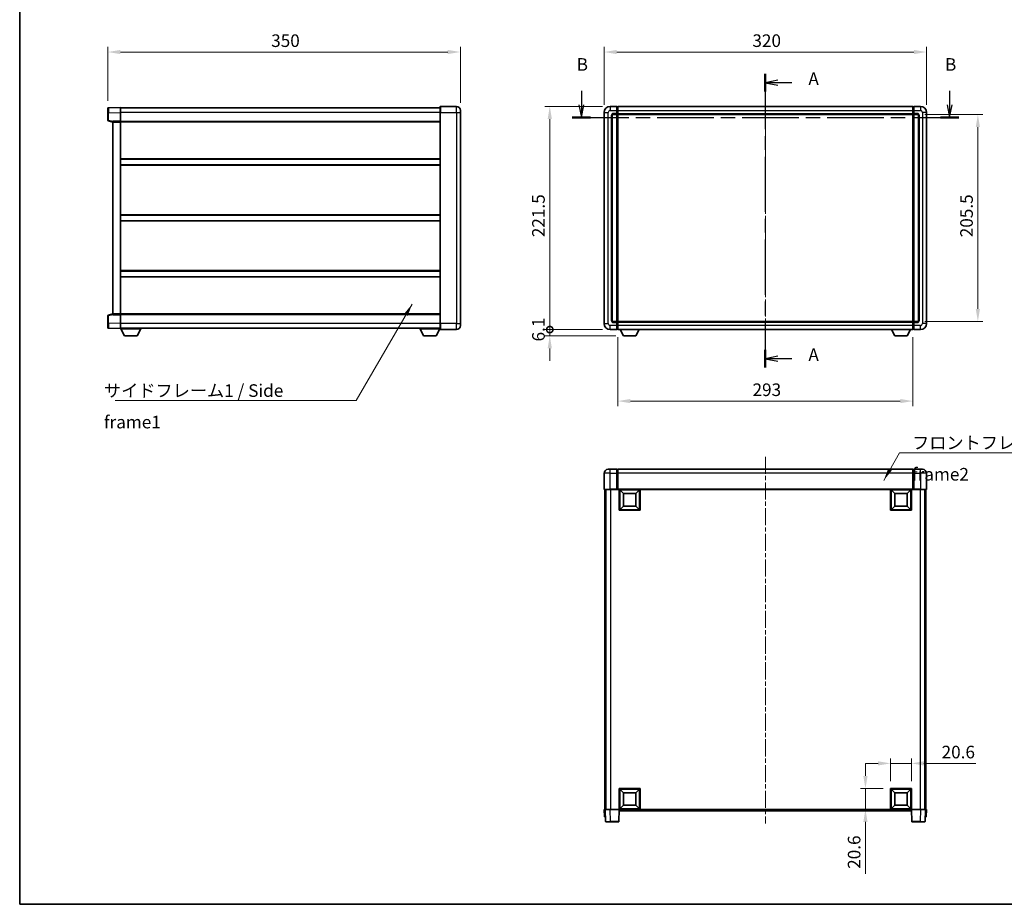
# Model space of a CAD drawing. Units: millimetres. Extents: x 0 to 10236, y 0 to 1405.
# Drawn here: x 1183 to 2160, y 0 to 878 of the extents above; entities that cross this region are included whole.
import ezdxf

# ---------------------------------------------------------------- set-up
doc = ezdxf.new("R2010")
doc.units = ezdxf.units.MM
doc.header["$LTSCALE"] = 3
doc.linetypes.add('CHAIN', pattern=[0.3543, 0.2362, -0.0295, 0.0591, -0.0295])
doc.layers.get('Defpoints').update_dxf_attribs({"lineweight": 25})
for name, color, linetype, lineweight in [('Border (ISO)', 7, 'Continuous', 35), ('Centerline (ISO)', 131, 'Continuous', 18), ('Dimension (ISO)', 7, 'Continuous', 18), ('Section Line (ISO)', 7, 'CHAIN', 25), ('Symbol (ISO)', 7, 'Continuous', 18), ('Visible (ISO)', 7, 'Continuous', 35), ('Visible Narrow (ISO)', 7, 'Continuous', 25)]:
    doc.layers.add(name, color=color, linetype=linetype, lineweight=lineweight)
doc.styles.add('Note Text (TK)', font='txt')
doc.dimstyles.new('Default - Method 1b (TK)', dxfattribs={"dimscale": 3, "dimtxt": 2.5, "dimasz": 2.5, "dimexe": 1, "dimexo": 1.5, "dimgap": 1, "dimtad": 1, "dimtoh": 1, "dimrnd": 1e-08, "dimdsep": 46, "dimtxsty": 'Note Text (TK)', "dimcen": 0.09, "dimdle": 5, "dimclrd": 100, "dimclre": 100, "dimclrt": 7, "dimadec": 1, "dimazin": 1, "dimtfac": 1, "dimtmove": 0, "dimatfit": 3, "dimfxl": 1, "dimtolj": 1, "dimlwd": -1, "dimlwe": -1, "dimarcsym": 0})
doc.dimstyles.new('Default - Method 1b (TK)$7', dxfattribs={"dimscale": 3, "dimtxt": 2.5, "dimasz": 2.5, "dimexe": 1, "dimexo": 1.5, "dimgap": 1, "dimtad": 1, "dimtoh": 1, "dimrnd": 1e-08, "dimdsep": 46, "dimtxsty": 'Note Text (TK)', "dimcen": 0.09, "dimdle": 5, "dimclrd": 100, "dimclre": 100, "dimclrt": 7, "dimadec": 1, "dimazin": 1, "dimtfac": 1, "dimtmove": 0, "dimatfit": 3, "dimfxl": 1, "dimtolj": 1, "dimlwd": -1, "dimlwe": -1, "dimarcsym": 0})

# ---------------------------------------------------------------- blocks, each defined once
blk = doc.blocks.new('図面枠 tk図枠')
at = {"layer": 'Border (ISO)'}
for p, q in [((14.5, 289), (14.5, 8)), ((14.5, 8), (405.5, 8))]:
    blk.add_line(p, q, dxfattribs=at)
blk = doc.blocks.new('2dTransSection0')
at = {"layer": 'Section Line (ISO)', "linetype": 'CHAIN', "ltscale": 15.463142}
blk.add_line((162.55, 172.83), (162.55, 114.56), dxfattribs=at)
at = {"layer": 'Section Line (ISO)', "linetype": 'Continuous', "lineweight": 50}
for p, q in [((162.55, 172.83), (162.55, 169.35)), ((162.55, 118.04), (162.55, 114.56))]:
    blk.add_line(p, q, dxfattribs=at)
at = {"layer": 'Section Line (ISO)', "linetype": 'Continuous'}
for p, q in [((165.05, 171.59), (162.55, 171.09)), ((165.05, 171.09), (162.55, 171.09)), ((162.55, 171.09), (165.05, 170.59)), ((167.84, 171.09), (165.05, 171.09)), ((165.05, 116.8), (162.55, 116.3)), ((165.05, 116.3), (162.55, 116.3)), ((162.55, 116.3), (165.05, 115.8)), ((167.84, 116.3), (165.05, 116.3))]:
    blk.add_line(p, q, dxfattribs=at)
at = {"layer": 'Section Line (ISO)', "char_height": 2.5, "attachment_point": 7, "style": 'Note Text (TK)'}
for insert in [(171.1, 169.85), (171.1, 115.06)]:
    blk.add_mtext('A', dxfattribs=dict(at, insert=insert))
blk = doc.blocks.new('2dTransSection1')
at = {"layer": 'Section Line (ISO)', "linetype": 'Continuous'}
for p, q in [((126.02, 169.5), (126.02, 166.68)), ((199.15, 169.5), (199.15, 166.68)), ((125.52, 166.68), (126.02, 164.18)), ((126.02, 166.68), (126.02, 164.18)), ((126.02, 164.18), (126.52, 166.68)), ((198.65, 166.68), (199.15, 164.18)), ((199.15, 166.68), (199.15, 164.18)), ((199.15, 164.18), (199.65, 166.68))]:
    blk.add_line(p, q, dxfattribs=at)
at = {"layer": 'Section Line (ISO)', "linetype": 'CHAIN', "ltscale": 15.878711}
blk.add_line((124.2, 164.18), (200.97, 164.18), dxfattribs=at)
at = {"layer": 'Section Line (ISO)', "linetype": 'Continuous', "lineweight": 50}
for p, q in [((124.2, 164.18), (127.83, 164.18)), ((197.34, 164.18), (200.97, 164.18))]:
    blk.add_line(p, q, dxfattribs=at)
at = {"layer": 'Section Line (ISO)', "char_height": 2.5, "attachment_point": 7, "style": 'Note Text (TK)'}
for insert in [(125.1, 172.68), (198.23, 172.68)]:
    blk.add_mtext('B', dxfattribs=dict(at, insert=insert))
blk = doc.blocks.new('*D55')
at = {"layer": 'Defpoints', "color": 0}
for p in [(2083.25, 845.89), (1763.25, 785.89), (2083.25, 785.89)]:
    blk.add_point(p, dxfattribs=at)
at = {"layer": 'Dimension (ISO)', "color": 100}
for p, q in [((1763.25, 793.39), (1763.25, 850.89)), ((2083.25, 793.39), (2083.25, 850.89)), ((1775.75, 845.89), (2070.75, 845.89))]:
    blk.add_line(p, q, dxfattribs=at)
for points in [[(1775.75, 847.98), (1775.75, 843.81), (1763.25, 845.89)], [(2070.75, 847.98), (2070.75, 843.81), (2083.25, 845.89)]]:
    blk.add_solid(points, dxfattribs=at)
at = {"layer": 'Dimension (ISO)', "color": 7, "insert": (1910.4, 857.14), "char_height": 12.5, "attachment_point": 4, "style": 'Note Text (TK)'}
blk.add_mtext('\\A1;320', dxfattribs=at)
blk = doc.blocks.new('*D56')
at = {"layer": 'Defpoints', "color": 0}
for p in [(2074.25, 783.89), (2074.25, 578.39), (2134.25, 578.39)]:
    blk.add_point(p, dxfattribs=at)
at = {"layer": 'Dimension (ISO)', "color": 100}
for p, q in [((2081.75, 783.89), (2139.25, 783.89)), ((2134.25, 771.39), (2134.25, 590.89)), ((2081.75, 578.39), (2139.25, 578.39))]:
    blk.add_line(p, q, dxfattribs=at)
for points in [[(2132.17, 771.39), (2136.34, 771.39), (2134.25, 783.89)], [(2132.17, 590.89), (2136.34, 590.89), (2134.25, 578.39)]]:
    blk.add_solid(points, dxfattribs=at)
at = {"layer": 'Dimension (ISO)', "color": 7, "insert": (2123, 662.04), "char_height": 12.5, "attachment_point": 4, "rotation": 90, "style": 'Note Text (TK)'}
blk.add_mtext('\\A1;205.5', dxfattribs=at)
blk = doc.blocks.new('*D57')
at = {"layer": 'Defpoints', "color": 0}
for p in [(1776.75, 570.39), (2069.75, 570.39), (1776.75, 499.44)]:
    blk.add_point(p, dxfattribs=at)
at = {"layer": 'Dimension (ISO)', "color": 100}
for p, q in [((1776.75, 562.89), (1776.75, 494.44)), ((2069.75, 562.89), (2069.75, 494.44)), ((2057.25, 499.44), (1789.25, 499.44))]:
    blk.add_line(p, q, dxfattribs=at)
for points in [[(1789.25, 501.52), (1789.25, 497.35), (1776.75, 499.44)], [(2057.25, 501.52), (2057.25, 497.35), (2069.75, 499.44)]]:
    blk.add_solid(points, dxfattribs=at)
at = {"layer": 'Dimension (ISO)', "color": 7, "insert": (1910.54, 510.69), "char_height": 12.5, "attachment_point": 4, "style": 'Note Text (TK)'}
blk.add_mtext('\\A1;293', dxfattribs=at)
blk = doc.blocks.new('*D58')
at = {"layer": 'Defpoints', "color": 0}
for p in [(2068.25, 139.85), (2047.65, 114.85), (2068.25, 114.85)]:
    blk.add_point(p, dxfattribs=at)
at = {"layer": 'Dimension (ISO)', "color": 100}
for p, q in [((2035.15, 139.85), (2022.65, 139.85)), ((2047.65, 122.35), (2047.65, 144.85)), ((2047.65, 139.85), (2068.25, 139.85)), ((2068.25, 122.35), (2068.25, 144.85)), ((2080.75, 139.85), (2132.3, 139.85))]:
    blk.add_line(p, q, dxfattribs=at)
for points in [[(2035.15, 141.93), (2035.15, 137.76), (2047.65, 139.85)], [(2080.75, 141.93), (2080.75, 137.76), (2068.25, 139.85)]]:
    blk.add_solid(points, dxfattribs=at)
at = {"layer": 'Dimension (ISO)', "color": 7, "insert": (2098.25, 151.1), "char_height": 12.5, "attachment_point": 4, "style": 'Note Text (TK)'}
blk.add_mtext('\\A1;20.6', dxfattribs=at)
blk = doc.blocks.new('*D59')
at = {"layer": 'Defpoints', "color": 0}
for p in [(2022.65, 114.85), (2047.65, 114.85), (2047.65, 94.25)]:
    blk.add_point(p, dxfattribs=at)
at = {"layer": 'Dimension (ISO)', "color": 100}
for p, q in [((2022.65, 127.35), (2022.65, 139.85)), ((2040.15, 114.85), (2017.65, 114.85)), ((2022.65, 114.85), (2022.65, 94.25)), ((2040.15, 94.25), (2017.65, 94.25)), ((2022.65, 81.75), (2022.65, 30.2))]:
    blk.add_line(p, q, dxfattribs=at)
for points in [[(2020.57, 127.35), (2024.74, 127.35), (2022.65, 114.85)], [(2020.57, 81.75), (2024.74, 81.75), (2022.65, 94.25)]]:
    blk.add_solid(points, dxfattribs=at)
at = {"layer": 'Dimension (ISO)', "color": 7, "insert": (2011.4, 35.2), "char_height": 12.5, "attachment_point": 4, "rotation": 90, "style": 'Note Text (TK)'}
blk.add_mtext('\\A1;20.6', dxfattribs=at)
blk = doc.blocks.new('*D61')
at = {"layer": 'Defpoints', "color": 0}
for p in [(1620.53, 845.89), (1270.53, 789.98), (1620.53, 787.89)]:
    blk.add_point(p, dxfattribs=at)
at = {"layer": 'Dimension (ISO)', "color": 100}
for p, q in [((1270.53, 797.48), (1270.53, 850.89)), ((1620.53, 795.39), (1620.53, 850.89)), ((1283.03, 845.89), (1608.03, 845.89))]:
    blk.add_line(p, q, dxfattribs=at)
for points in [[(1283.03, 847.98), (1283.03, 843.81), (1270.53, 845.89)], [(1608.03, 847.98), (1608.03, 843.81), (1620.53, 845.89)]]:
    blk.add_solid(points, dxfattribs=at)
at = {"layer": 'Dimension (ISO)', "color": 7, "insert": (1432.67, 857.14), "char_height": 12.5, "attachment_point": 4, "style": 'Note Text (TK)'}
blk.add_mtext('\\A1;350', dxfattribs=at)
blk = doc.blocks.new('_DotSmall')
at = {"color": 0, "linetype": 'ByBlock', "const_width": 0.5}
blk.add_lwpolyline([(-0.0625, 0, 1), (0.0625, 0, 1)], format="xyb", close=True, dxfattribs=at)
blk = doc.blocks.new('*D69')
at = {"layer": 'Defpoints', "color": 0}
for p in [(1709.25, 791.89), (1769.25, 791.89), (1769.25, 570.39)]:
    blk.add_point(p, dxfattribs=at)
at = {"layer": 'Dimension (ISO)', "color": 100}
for p, q in [((1761.75, 791.89), (1704.25, 791.89)), ((1709.25, 570.39), (1709.25, 779.39)), ((1761.75, 570.39), (1704.25, 570.39))]:
    blk.add_line(p, q, dxfattribs=at)
blk.add_solid([(1707.17, 779.39), (1711.34, 779.39), (1709.25, 791.89)], dxfattribs=at)
at = {"layer": 'Dimension (ISO)', "color": 100, "xscale": 12.5, "yscale": 12.5, "zscale": 12.5, "rotation": 270}
blk.add_blockref('_DotSmall', (1709.25, 570.39), dxfattribs=at)
at = {"layer": 'Dimension (ISO)', "color": 7, "insert": (1698, 662.09), "char_height": 12.5, "attachment_point": 4, "rotation": 90, "style": 'Note Text (TK)'}
blk.add_mtext('\\A1;221.5', dxfattribs=at)
blk = doc.blocks.new('*D70')
at = {"layer": 'Defpoints', "color": 0}
for p in [(1709.25, 570.39), (1769.25, 570.39), (1782.3, 564.29)]:
    blk.add_point(p, dxfattribs=at)
at = {"layer": 'Dimension (ISO)', "color": 100}
for p, q in [((1709.25, 570.39), (1709.25, 582.89)), ((1761.75, 570.39), (1704.25, 570.39)), ((1709.25, 564.29), (1709.25, 570.39)), ((1774.8, 564.29), (1704.25, 564.29)), ((1709.25, 551.79), (1709.25, 539.29))]:
    blk.add_line(p, q, dxfattribs=at)
blk.add_solid([(1707.17, 551.79), (1711.34, 551.79), (1709.25, 564.29)], dxfattribs=at)
at = {"layer": 'Dimension (ISO)', "color": 100, "xscale": 12.5, "yscale": 12.5, "zscale": 12.5, "rotation": 270}
blk.add_blockref('_DotSmall', (1709.25, 570.39), dxfattribs=at)
at = {"layer": 'Dimension (ISO)', "color": 7, "insert": (1698, 558.61), "char_height": 12.5, "attachment_point": 4, "rotation": 90, "style": 'Note Text (TK)'}
blk.add_mtext('\\A1;6.1', dxfattribs=at)

msp = doc.modelspace()

# ---------------------------------------------------------------- linework, layer by layer
at = {"layer": 'Centerline (ISO)', "linetype": 'CHAIN', "ltscale": 23.990969}
for p, q in [((1923.2549, 804.3945), (1923.2549, 557.8945)), ((1923.2549, 444.2454), (1923.2549, 80.2454))]:
    msp.add_line(p, q, dxfattribs=at)
at = {"layer": 'Visible (ISO)'}
for p, q in [((1616.5291, 791.8945), (1600.7791, 791.8945)), ((1775.7549, 791.8945), (1769.2549, 791.8945)), ((1775.7549, 791.8945), (1775.7549, 787.8945)), ((1776.7549, 791.8945), (2069.7549, 791.8945)), ((1776.7549, 787.8945), (1776.7549, 791.8945)), ((2069.7549, 791.8945), (2069.7549, 787.8945)), ((2077.2549, 791.8945), (2070.7549, 791.8945)), ((2070.7549, 787.8945), (2070.7549, 791.8945)), ((1270.5291, 785.4779), (1270.5291, 789.9751)), ((1270.5291, 785.4779), (1270.5291, 778.0635)), ((1283.0291, 790.8945), (1271.0117, 790.4748)), ((1283.0291, 790.8945), (1283.0291, 785.8975)), ((1600.5291, 790.3945), (1283.0291, 790.3945)), ((1283.0291, 785.8975), (1283.0291, 777.3945)), ((1600.5291, 785.8945), (1600.5291, 791.6445)), ((1600.5291, 785.8945), (1600.5291, 576.3945)), ((1620.5291, 787.8945), (1620.5291, 785.8945)), ((1620.5291, 576.3945), (1620.5291, 785.8945)), ((1763.2549, 785.8945), (1763.2549, 576.3945)), ((1771.2549, 579.3945), (1771.2549, 782.8945)), ((1772.2549, 783.8945), (1775.7549, 783.8945)), ((1776.5049, 791.5945), (1775.7549, 791.5945)), ((1775.7549, 784.8945), (1775.7549, 787.8945)), ((1775.7549, 784.8945), (1775.7549, 783.8945)), ((1776.5049, 784.1945), (1775.7549, 784.1945)), ((1775.7549, 578.3945), (1775.7549, 783.8945)), ((1776.7549, 787.8945), (1776.7549, 784.8945)), ((1776.7549, 783.8945), (1776.7549, 784.8945)), ((1776.7549, 783.8945), (2069.7549, 783.8945)), ((1776.7549, 578.3945), (1776.7549, 783.8945)), ((2069.7549, 784.8945), (2069.7549, 787.8945)), ((2069.7549, 784.8945), (2069.7549, 783.8945)), ((2069.7549, 783.8945), (2069.7549, 578.3945)), ((2070.0049, 791.5945), (2070.7549, 791.5945)), ((2070.0049, 784.1945), (2070.7549, 784.1945)), ((2070.7549, 787.8945), (2070.7549, 784.8945)), ((2070.7549, 783.8945), (2070.7549, 784.8945)), ((2070.7549, 783.8945), (2070.7549, 578.3945)), ((2070.7549, 783.8945), (2074.2549, 783.8945)), ((2075.2549, 782.8945), (2075.2549, 579.3945)), ((2083.2549, 576.3945), (2083.2549, 785.8945)), ((1270.905, 777.5792), (1275.5291, 776.3945)), ((1283.0291, 777.3945), (1275.5291, 777.1326)), ((1275.5291, 776.1332), (1275.5291, 777.1326)), ((1275.5291, 776.1332), (1275.5291, 586.1558)), ((1283.0291, 777.3945), (1283.0291, 776.3951)), ((1600.5291, 776.8945), (1283.0291, 776.8945)), ((1283.0291, 776.3951), (1283.0291, 585.8939)), ((1600.5291, 739.3945), (1283.0291, 739.3945)), ((1600.5291, 733.8945), (1283.0291, 733.8945)), ((1600.5291, 683.8945), (1283.0291, 683.8945)), ((1600.5291, 678.3945), (1283.0291, 678.3945)), ((1600.5291, 628.3945), (1283.0291, 628.3945)), ((1600.5291, 622.8945), (1283.0291, 622.8945)), ((1270.5291, 584.2254), (1270.5291, 576.8111)), ((1270.5291, 572.3138), (1270.5291, 576.8111)), ((1275.5291, 585.8945), (1270.905, 584.7098)), ((1275.5291, 585.1564), (1275.5291, 586.1558)), ((1275.5291, 585.1564), (1283.0291, 584.8945)), ((1283.0291, 585.8939), (1283.0291, 584.8945)), ((1600.5291, 585.3945), (1283.0291, 585.3945)), ((1283.0291, 584.8945), (1283.0291, 576.3914)), ((1775.7549, 578.3945), (1772.2549, 578.3945)), ((1775.7549, 578.3945), (1775.7549, 577.3945)), ((1776.5049, 578.0945), (1775.7549, 578.0945)), ((1775.7549, 574.3945), (1775.7549, 577.3945)), ((2069.7549, 578.3945), (1776.7549, 578.3945)), ((1776.7549, 577.3945), (1776.7549, 578.3945)), ((1776.7549, 577.3945), (1776.7549, 574.3945)), ((2069.7549, 578.3945), (2069.7549, 577.3945)), ((2069.7549, 574.3945), (2069.7549, 577.3945)), ((2070.0049, 578.0945), (2070.7549, 578.0945)), ((2070.7549, 577.3945), (2070.7549, 578.3945)), ((2074.2549, 578.3945), (2070.7549, 578.3945)), ((2070.7549, 577.3945), (2070.7549, 574.3945)), ((1271.0117, 571.8141), (1283.0291, 571.3945)), ((1283.0291, 576.3914), (1283.0291, 571.3945)), ((1600.5291, 571.8945), (1283.0291, 571.8945)), ((1283.0291, 571.3945), (1283.0291, 571.1945)), ((1283.0291, 571.1945), (1303.6291, 571.1945)), ((1287.0791, 564.2945), (1283.5291, 571.1945)), ((1299.5791, 564.2945), (1303.1291, 571.1945)), ((1303.6291, 571.8945), (1303.6291, 571.1945)), ((1579.9291, 571.8945), (1579.9291, 571.1945)), ((1579.9291, 571.1945), (1600.5291, 571.1945)), ((1583.9791, 564.2945), (1580.4291, 571.1945)), ((1596.4791, 564.2945), (1600.0291, 571.1945)), ((1600.5291, 570.6445), (1600.5291, 576.3945)), ((1600.7791, 570.3945), (1616.5291, 570.3945)), ((1620.5291, 576.3945), (1620.5291, 574.3945)), ((1769.2549, 570.3945), (1775.7549, 570.3945)), ((1775.7549, 574.3945), (1775.7549, 570.3945)), ((1776.5049, 570.6945), (1775.7549, 570.6945)), ((1776.7549, 570.3945), (1776.7549, 574.3945)), ((2069.7549, 570.3945), (1776.7549, 570.3945)), ((1782.3049, 564.2945), (1779.1665, 570.3945)), ((1794.8049, 564.2945), (1797.9433, 570.3945)), ((2051.7049, 564.2945), (2048.5665, 570.3945)), ((2064.2049, 564.2945), (2067.3433, 570.3945)), ((2069.7549, 574.3945), (2069.7549, 570.3945)), ((2070.0049, 570.6945), (2070.7549, 570.6945)), ((2070.7549, 570.3945), (2070.7549, 574.3945)), ((2070.7549, 570.3945), (2077.2549, 570.3945)), ((1287.0791, 564.2945), (1299.5791, 564.2945)), ((1583.9791, 564.2945), (1596.4791, 564.2945)), ((1782.3049, 564.2945), (1794.8049, 564.2945)), ((2051.7049, 564.2945), (2064.2049, 564.2945)), ((1767.2549, 431.7454), (1769.2549, 431.7454)), ((1775.7549, 431.7454), (1769.2549, 431.7454)), ((1775.7549, 431.7454), (1775.7549, 427.7454)), ((1776.5049, 431.4454), (1775.7549, 431.4454)), ((2069.7549, 431.7454), (1776.7549, 431.7454)), ((1776.7549, 427.7454), (1776.7549, 431.7454)), ((2069.7549, 431.7454), (2069.7549, 427.7454)), ((2070.0049, 431.4454), (2070.7549, 431.4454)), ((2070.7549, 427.7454), (2070.7549, 431.7454)), ((2077.2549, 431.7454), (2070.7549, 431.7454)), ((2077.2549, 431.7454), (2079.2549, 431.7454)), ((1763.2549, 427.7454), (1763.2549, 411.9954)), ((1775.7549, 411.9954), (1775.7549, 427.7454)), ((1776.7549, 427.7454), (1776.7549, 412.0454)), ((2069.7549, 412.0454), (2069.7549, 427.7454)), ((2070.7549, 427.7454), (2070.7549, 411.9954)), ((2083.2549, 411.9954), (2083.2549, 427.7454)), ((1769.2549, 411.7454), (1763.5049, 411.7454)), ((1763.7549, 411.7454), (1763.7549, 94.2454)), ((1764.7549, 411.7454), (1764.7549, 94.2454)), ((1765.0049, 411.7454), (1765.0049, 94.2454)), ((1769.2549, 411.7454), (1775.7549, 411.7454)), ((1775.7549, 411.9954), (1775.7549, 411.7454)), ((1776.5049, 411.7454), (1775.7549, 411.7454)), ((1776.7549, 411.7454), (1776.5049, 411.7454)), ((1776.7549, 411.7454), (1776.7549, 412.0454)), ((2069.7549, 411.7454), (1776.7549, 411.7454)), ((1778.2549, 391.1454), (1778.2549, 411.7454)), ((1782.3049, 407.6954), (1778.7549, 411.2454)), ((1778.7549, 391.6454), (1778.7549, 411.2454)), ((1778.7549, 411.2454), (1798.3549, 411.2454)), ((1794.8049, 407.6954), (1798.3549, 411.2454)), ((1798.3549, 411.2454), (1798.3549, 391.6454)), ((1798.8549, 411.7454), (1798.8549, 391.1454)), ((2047.6549, 391.1454), (2047.6549, 411.7454)), ((2051.7049, 407.6954), (2048.1549, 411.2454)), ((2048.1549, 391.6454), (2048.1549, 411.2454)), ((2048.1549, 411.2454), (2067.7549, 411.2454)), ((2064.2049, 407.6954), (2067.7549, 411.2454)), ((2067.7549, 411.2454), (2067.7549, 391.6454)), ((2068.2549, 411.7454), (2068.2549, 391.1454)), ((2069.7549, 412.0454), (2069.7549, 411.7454)), ((2070.0049, 411.7454), (2069.7549, 411.7454)), ((2070.7549, 411.7454), (2070.0049, 411.7454)), ((2070.7549, 411.7454), (2070.7549, 411.9954)), ((2070.7549, 411.7454), (2077.2549, 411.7454)), ((2083.0049, 411.7454), (2077.2549, 411.7454)), ((2081.5049, 411.7454), (2081.5049, 94.2454)), ((2081.7549, 411.7454), (2081.7549, 94.2454)), ((2082.7549, 411.7454), (2082.7549, 94.2454)), ((1782.3049, 395.1954), (1782.3049, 407.6954)), ((1782.3049, 407.6954), (1794.8049, 407.6954)), ((1794.8049, 407.6954), (1794.8049, 395.1954)), ((2051.7049, 395.1954), (2051.7049, 407.6954)), ((2051.7049, 407.6954), (2064.2049, 407.6954)), ((2064.2049, 407.6954), (2064.2049, 395.1954)), ((1798.8549, 391.1454), (1778.2549, 391.1454)), ((1782.3049, 395.1954), (1778.7549, 391.6454)), ((1798.3549, 391.6454), (1778.7549, 391.6454)), ((1794.8049, 395.1954), (1782.3049, 395.1954)), ((1794.8049, 395.1954), (1798.3549, 391.6454)), ((2068.2549, 391.1454), (2047.6549, 391.1454)), ((2051.7049, 395.1954), (2048.1549, 391.6454)), ((2067.7549, 391.6454), (2048.1549, 391.6454)), ((2064.2049, 395.1954), (2051.7049, 395.1954)), ((2064.2049, 395.1954), (2067.7549, 391.6454)), ((1778.2549, 94.2454), (1778.2549, 114.8454)), ((1778.2549, 114.8454), (1798.8549, 114.8454)), ((1782.3049, 110.7954), (1778.7549, 114.3454)), ((1778.7549, 94.7454), (1778.7549, 114.3454)), ((1778.7549, 114.3454), (1798.3549, 114.3454)), ((1782.3049, 98.2954), (1782.3049, 110.7954)), ((1782.3049, 110.7954), (1794.8049, 110.7954)), ((1794.8049, 110.7954), (1798.3549, 114.3454)), ((1794.8049, 110.7954), (1794.8049, 98.2954)), ((1798.3549, 114.3454), (1798.3549, 94.7454)), ((1798.8549, 114.8454), (1798.8549, 94.2454)), ((2047.6549, 94.2454), (2047.6549, 114.8454)), ((2047.6549, 114.8454), (2068.2549, 114.8454)), ((2051.7049, 110.7954), (2048.1549, 114.3454)), ((2048.1549, 94.7454), (2048.1549, 114.3454)), ((2048.1549, 114.3454), (2067.7549, 114.3454)), ((2051.7049, 98.2954), (2051.7049, 110.7954)), ((2051.7049, 110.7954), (2064.2049, 110.7954)), ((2064.2049, 110.7954), (2067.7549, 114.3454)), ((2064.2049, 110.7954), (2064.2049, 98.2954)), ((2067.7549, 114.3454), (2067.7549, 94.7454)), ((2068.2549, 114.8454), (2068.2549, 94.2454)), ((1782.3049, 98.2954), (1778.7549, 94.7454)), ((1794.8049, 98.2954), (1782.3049, 98.2954)), ((1794.8049, 98.2954), (1798.3549, 94.7454)), ((2051.7049, 98.2954), (2048.1549, 94.7454)), ((2064.2049, 98.2954), (2051.7049, 98.2954)), ((2064.2049, 98.2954), (2067.7549, 94.7454)), ((1763.2549, 94.2454), (1764.2543, 94.2454)), ((1763.2549, 94.2454), (1763.5168, 86.7454)), ((1764.2543, 94.2454), (1764.2549, 94.2454)), ((1764.2549, 94.2454), (1769.2518, 94.2454)), ((1764.2549, 94.2454), (1764.6745, 82.2279)), ((1769.2518, 94.2454), (1777.7552, 94.2454)), ((1777.7552, 94.2454), (1778.2549, 94.2454)), ((1777.8352, 82.2279), (1778.2549, 94.2454)), ((1798.8549, 94.2454), (1778.2549, 94.2454)), ((1778.5049, 92.7454), (1778.5049, 94.2454)), ((2068.0049, 92.7454), (1778.5049, 92.7454)), ((1798.3549, 94.7454), (1778.7549, 94.7454)), ((2068.2549, 94.2454), (2047.6549, 94.2454)), ((2067.7549, 94.7454), (2048.1549, 94.7454)), ((2068.0049, 94.2454), (2068.0049, 92.7454)), ((2068.2549, 94.2454), (2068.7546, 94.2454)), ((2068.2549, 94.2454), (2068.6745, 82.2279)), ((2068.7546, 94.2454), (2077.2579, 94.2454)), ((2077.2579, 94.2454), (2082.2549, 94.2454)), ((2081.8352, 82.2279), (2082.2549, 94.2454)), ((2082.2549, 94.2454), (2082.2555, 94.2454)), ((2082.2555, 94.2454), (2083.2549, 94.2454)), ((2082.993, 86.7454), (2083.2549, 94.2454)), ((1764.5162, 86.7454), (1763.5168, 86.7454)), ((1764.5162, 86.7454), (1764.5168, 86.7454)), ((1769.6715, 81.7454), (1765.1742, 81.7454)), ((1769.6715, 81.7454), (1777.3355, 81.7454)), ((2069.1742, 81.7454), (2076.8383, 81.7454)), ((2081.3355, 81.7454), (2076.8383, 81.7454)), ((2081.993, 86.7454), (2081.9936, 86.7454)), ((2082.993, 86.7454), (2081.9936, 86.7454))]:
    msp.add_line(p, q, dxfattribs=at)
for centre, radius, start, end in [((1600.7791, 791.6445), 0.25, 90, 180), ((1616.5291, 787.8945), 4, 0, 90), ((1769.2549, 785.8945), 6, 90, 180), ((2077.2549, 785.8945), 6, 0, 90), ((1271.0291, 789.9751), 0.5, 92, 180), ((1772.2549, 782.8945), 1, 90, 180), ((1776.5049, 791.3445), 0.25, 0, 90), ((1776.5049, 784.4445), 0.25, 270, 0), ((2070.0049, 791.3445), 0.25, 90, 180), ((2070.0049, 784.4445), 0.25, 180, 270), ((2074.2549, 782.8945), 1, 0, 90), ((1271.0291, 778.0635), 0.5, 180, 255.63), ((1271.0291, 584.2254), 0.5, 104.37, 180), ((1772.2549, 579.3945), 1, 180, 270), ((1776.5049, 577.8445), 0.25, 0, 90), ((2070.0049, 577.8445), 0.25, 90, 180), ((2074.2549, 579.3945), 1, 270, 0), ((1271.0291, 572.3138), 0.5, 180, 268), ((1600.7791, 570.6445), 0.25, 180, 270), ((1616.5291, 574.3945), 4, 270, 0), ((1769.2549, 576.3945), 6, 180, 270), ((1776.5049, 570.9445), 0.25, 270, 0), ((2070.0049, 570.9445), 0.25, 180, 270), ((2077.2549, 576.3945), 6, 270, 0), ((1767.2549, 427.7454), 4, 90, 180), ((1776.5049, 431.1954), 0.25, 0, 90), ((2070.0049, 431.1954), 0.25, 90, 180), ((2079.2549, 427.7454), 4, 0, 90), ((1763.5049, 411.9954), 0.25, 180, 270), ((2083.0049, 411.9954), 0.25, 270, 0), ((1765.1742, 82.2454), 0.5, 182, 270), ((1777.3355, 82.2454), 0.5, 270, 358), ((2069.1742, 82.2454), 0.5, 182, 270), ((2081.3355, 82.2454), 0.5, 270, 358)]:
    msp.add_arc(centre, radius, start, end, dxfattribs=at)
at = {"layer": 'Visible Narrow (ISO)'}
for p, q in [((1600.7791, 791.8945), (1600.7791, 785.8945)), ((1616.5291, 785.8945), (1616.5291, 791.8945)), ((1769.2549, 791.8945), (1769.2549, 787.8945)), ((2077.2549, 791.8945), (2077.2549, 787.8945)), ((1271.0117, 785.4779), (1270.5291, 785.4779)), ((1271.0117, 785.4779), (1283.0291, 785.8975)), ((1271.0117, 778.0635), (1271.0117, 785.4779)), ((1600.5291, 785.8945), (1283.0291, 785.8945)), ((1600.7791, 785.8945), (1600.5291, 785.8945)), ((1600.7791, 576.3945), (1600.7791, 785.8945)), ((1600.7791, 785.8945), (1616.5291, 785.8945)), ((1616.5291, 785.8945), (1620.5291, 785.8945)), ((1616.5291, 785.8945), (1616.5291, 576.3945)), ((1763.2549, 785.8945), (1767.2549, 785.8945)), ((1767.2549, 576.3945), (1767.2549, 785.8945)), ((1769.2549, 787.8945), (1775.7549, 787.8945)), ((1770.2549, 782.8945), (1770.2549, 579.3945)), ((1770.2549, 782.8945), (1771.2549, 782.8945)), ((1775.7549, 784.8945), (1772.2549, 784.8945)), ((1772.2549, 784.8945), (1772.2549, 783.8945)), ((1776.5049, 787.8945), (1775.7549, 787.8945)), ((1776.5049, 784.8945), (1775.7549, 784.8945)), ((1776.5049, 787.8945), (1776.5049, 791.5945)), ((1776.7549, 787.8945), (1776.5049, 787.8945)), ((1776.5049, 787.8945), (1776.5049, 784.8945)), ((1776.7549, 784.8945), (1776.5049, 784.8945)), ((1776.5049, 784.1945), (1776.5049, 784.8945)), ((1776.5049, 784.1945), (1776.5049, 578.0945)), ((1776.7549, 787.8945), (2069.7549, 787.8945)), ((1776.7549, 784.8945), (2069.7549, 784.8945)), ((2069.7549, 787.8945), (2070.0049, 787.8945)), ((2069.7549, 784.8945), (2070.0049, 784.8945)), ((2070.0049, 791.5945), (2070.0049, 787.8945)), ((2070.0049, 787.8945), (2070.7549, 787.8945)), ((2070.0049, 784.8945), (2070.0049, 787.8945)), ((2070.0049, 784.8945), (2070.7549, 784.8945)), ((2070.0049, 784.8945), (2070.0049, 784.1945)), ((2070.0049, 578.0945), (2070.0049, 784.1945)), ((2070.7549, 787.8945), (2077.2549, 787.8945)), ((2074.2549, 784.8945), (2070.7549, 784.8945)), ((2074.2549, 784.8945), (2074.2549, 783.8945)), ((2076.2549, 782.8945), (2075.2549, 782.8945)), ((2076.2549, 579.3945), (2076.2549, 782.8945)), ((2079.2549, 785.8945), (2079.2549, 576.3945)), ((2083.2549, 785.8945), (2079.2549, 785.8945)), ((1271.0117, 778.0635), (1270.5291, 778.0635)), ((1275.5291, 776.9061), (1271.0117, 778.0635)), ((1275.5291, 776.1332), (1283.0291, 776.3951)), ((1600.5291, 776.3945), (1283.0291, 776.3945)), ((1600.5291, 739.8945), (1283.0291, 739.8945)), ((1600.5291, 733.3945), (1283.0291, 733.3945)), ((1600.5291, 684.3945), (1283.0291, 684.3945)), ((1600.5291, 677.8945), (1283.0291, 677.8945)), ((1600.5291, 628.8945), (1283.0291, 628.8945)), ((1600.5291, 622.3945), (1283.0291, 622.3945)), ((1270.5291, 584.2254), (1271.0117, 584.2254)), ((1271.0117, 576.8111), (1270.5291, 576.8111)), ((1271.0117, 584.2254), (1275.5291, 585.3828)), ((1271.0117, 576.8111), (1271.0117, 584.2254)), ((1283.0291, 576.3914), (1271.0117, 576.8111)), ((1283.0291, 585.8939), (1275.5291, 586.1558)), ((1600.5291, 585.8945), (1283.0291, 585.8945)), ((1770.2549, 579.3945), (1771.2549, 579.3945)), ((1772.2549, 577.3945), (1772.2549, 578.3945)), ((1772.2549, 577.3945), (1775.7549, 577.3945)), ((1776.5049, 577.3945), (1775.7549, 577.3945)), ((1776.5049, 577.3945), (1776.5049, 578.0945)), ((1776.7549, 577.3945), (1776.5049, 577.3945)), ((1776.5049, 577.3945), (1776.5049, 574.3945)), ((2069.7549, 577.3945), (1776.7549, 577.3945)), ((2069.7549, 577.3945), (2070.0049, 577.3945)), ((2070.0049, 578.0945), (2070.0049, 577.3945)), ((2070.0049, 577.3945), (2070.7549, 577.3945)), ((2070.0049, 574.3945), (2070.0049, 577.3945)), ((2070.7549, 577.3945), (2074.2549, 577.3945)), ((2074.2549, 577.3945), (2074.2549, 578.3945)), ((2076.2549, 579.3945), (2075.2549, 579.3945)), ((1600.5291, 576.3945), (1283.0291, 576.3945)), ((1600.7791, 576.3945), (1600.5291, 576.3945)), ((1600.7791, 576.3945), (1600.7791, 570.3945)), ((1616.5291, 576.3945), (1600.7791, 576.3945)), ((1616.5291, 576.3945), (1620.5291, 576.3945)), ((1616.5291, 570.3945), (1616.5291, 576.3945)), ((1763.2549, 576.3945), (1767.2549, 576.3945)), ((1775.7549, 574.3945), (1769.2549, 574.3945)), ((1769.2549, 570.3945), (1769.2549, 574.3945)), ((1776.5049, 574.3945), (1775.7549, 574.3945)), ((1776.7549, 574.3945), (1776.5049, 574.3945)), ((1776.5049, 570.6945), (1776.5049, 574.3945)), ((2069.7549, 574.3945), (1776.7549, 574.3945)), ((2069.7549, 574.3945), (2070.0049, 574.3945)), ((2070.0049, 574.3945), (2070.7549, 574.3945)), ((2070.0049, 574.3945), (2070.0049, 570.6945)), ((2077.2549, 574.3945), (2070.7549, 574.3945)), ((2077.2549, 570.3945), (2077.2549, 574.3945)), ((2083.2549, 576.3945), (2079.2549, 576.3945)), ((1769.2549, 427.7454), (1769.2549, 431.7454)), ((1776.5049, 427.7454), (1776.5049, 431.4454)), ((2070.0049, 431.4454), (2070.0049, 427.7454)), ((2077.2549, 427.7454), (2077.2549, 431.7454)), ((1769.2549, 427.7454), (1763.2549, 427.7454)), ((1769.2549, 427.7454), (1775.7549, 427.7454)), ((1769.2549, 411.9954), (1769.2549, 427.7454)), ((1776.5049, 427.7454), (1775.7549, 427.7454)), ((1776.7549, 427.7454), (1776.5049, 427.7454)), ((1776.5049, 427.7454), (1776.5049, 411.7454)), ((2069.7549, 427.7454), (1776.7549, 427.7454)), ((2069.7549, 427.7454), (2070.0049, 427.7454)), ((2070.0049, 427.7454), (2070.7549, 427.7454)), ((2070.0049, 411.7454), (2070.0049, 427.7454)), ((2070.7549, 427.7454), (2077.2549, 427.7454)), ((2083.2549, 427.7454), (2077.2549, 427.7454)), ((2077.2549, 427.7454), (2077.2549, 411.9954)), ((1763.2549, 411.9954), (1769.2549, 411.9954)), ((1769.2549, 411.9954), (1769.2549, 411.7454)), ((1775.7549, 411.9954), (1769.2549, 411.9954)), ((1769.5049, 411.7454), (1769.5049, 94.2454)), ((2069.7549, 412.0454), (1776.7549, 412.0454)), ((2077.2549, 411.9954), (2070.7549, 411.9954)), ((2077.0049, 411.7454), (2077.0049, 94.2454)), ((2077.2549, 411.9954), (2077.2549, 411.7454)), ((2077.2549, 411.9954), (2083.2549, 411.9954)), ((1764.5162, 86.7454), (1764.2543, 94.2454)), ((1769.6715, 82.2279), (1769.2518, 94.2454)), ((1777.7552, 94.2454), (1777.3355, 82.2279)), ((2047.6549, 94.2454), (1798.8549, 94.2454)), ((2069.1742, 82.2279), (2068.7546, 94.2454)), ((2077.2579, 94.2454), (2076.8383, 82.2279)), ((2082.2555, 94.2454), (2081.9936, 86.7454)), ((1769.6715, 82.2279), (1769.6715, 81.7454)), ((1777.3355, 82.2279), (1769.6715, 82.2279)), ((1777.3355, 82.2279), (1777.3355, 81.7454)), ((2069.1742, 81.7454), (2069.1742, 82.2279)), ((2076.8383, 82.2279), (2069.1742, 82.2279)), ((2076.8383, 82.2279), (2076.8383, 81.7454))]:
    msp.add_line(p, q, dxfattribs=at)
for centre, start, end in [((1769.2549, 785.8945), 90, 180), ((1772.2549, 782.8945), 90, 180), ((2074.2549, 782.8945), 0, 90), ((2077.2549, 785.8945), 0, 90), ((1772.2549, 579.3945), 180, 270), ((2074.2549, 579.3945), 270, 0), ((1769.2549, 576.3945), 180, 270), ((2077.2549, 576.3945), 270, 0)]:
    msp.add_arc(centre, 2, start, end, dxfattribs=at)
for centre, major_axis, ratio, start_param, end_param in [((1271.0291, 785.4724), (-0.0174, 5.0024), 0.00348438, 0.00010951, 1.56968786), ((1271.0291, 778.0635), (-0.1241, -0.4844), 0.03380887, 4.72105054, 6.28318531), ((1271.0291, 584.2254), (-0.1241, 0.4844), 0.03380887, 0, 1.56213477), ((1271.0291, 576.8166), (0.0174, 5.0024), 0.00348438, 1.5719048, 3.14148316), ((1769.677, 82.2454), (-5.0024, -0.0174), 0.00348438, 0.00010951, 1.56968786), ((1777.3355, 82.2454), (0.4997, -0.0174), 0.03487826, 4.71360696, 6.28318531), ((2069.1742, 82.2454), (-0.4997, -0.0174), 0.03487826, 0, 1.56957835), ((2076.8328, 82.2454), (-5.0024, 0.0174), 0.00348438, 1.5719048, 3.14148316)]:
    msp.add_ellipse(centre, major_axis=major_axis, ratio=ratio, start_param=start_param, end_param=end_param, dxfattribs=at)

# ---------------------------------------------------------------- block references
at = {"xscale": 5, "yscale": 5, "zscale": 5}
msp.add_blockref('図面枠 tk図枠', (1110.5, -40), dxfattribs=at)
at = {"layer": 'Section Line (ISO)', "xscale": 5, "yscale": 5, "zscale": 5}
for name in ['2dTransSection1', '2dTransSection0']:
    msp.add_blockref(name, (1110.5, -40), dxfattribs=at)

# ---------------------------------------------------------------- texts
at = {"layer": 'Symbol (ISO)', "color": 7, "char_height": 12.5, "attachment_point": 1, "line_spacing_factor": 1.5, "style": 'Note Text (TK)'}
for s, insert, width in [('{\\fＭＳ Ｐゴシック|b0|i0;サイドフレーム1 / Side frame1}', (1266.6607, 516.1067), 237.865496), ('{\\fＭＳ Ｐゴシック|b0|i0;フロントフレーム2 / Front frame2}', (2068.9161, 464.3271), 258.406425)]:
    msp.add_mtext(s, dxfattribs=dict(at, insert=insert, width=width))

# ---------------------------------------------------------------- dimensions: what is measured, and where the dimension line sits
at = {"layer": 'Dimension (ISO)', "color": 100}
for base, p1, p2, angle, override, picture, middle in [((1620.5291, 845.8945), (1270.5291, 789.9751), (1620.5291, 787.8945), 180, {"dimscale": 0, "dimtxt": 12.5, "dimasz": 12.5, "dimexe": 5, "dimexo": 7.5, "dimgap": 5, "dimtoh": 0, "dimdec": 2, "dimcen": 0.45, "dimtol": 0, "dimlim": 0, "dimtp": 0, "dimtm": 0, "dimtdec": 2, "dimtofl": 0, "dimatfit": 1}, '*D61', (1445.5291, 845.8945)), ((2083.2549, 845.8945), (1763.2549, 785.8945), (2083.2549, 785.8945), 180, {"dimscale": 0, "dimtxt": 12.5, "dimasz": 12.5, "dimexe": 5, "dimexo": 7.5, "dimgap": 5, "dimtoh": 0, "dimdec": 2, "dimcen": 0.45, "dimtol": 0, "dimlim": 0, "dimtp": 0, "dimtm": 0, "dimtdec": 2, "dimtofl": 0, "dimatfit": 1}, '*D55', (1923.2549, 845.8945)), ((1709.2549, 791.8945), (1769.2549, 570.3945), (1769.2549, 791.8945), 90, {"dimscale": 0, "dimtxt": 12.5, "dimasz": 12.5, "dimexe": 5, "dimexo": 7.5, "dimgap": 5, "dimtoh": 0, "dimdec": 2, "dimblk1": 'DotSmall', "dimsah": 1, "dimcen": 0.45, "dimdle": 0, "dimtol": 0, "dimlim": 0, "dimtp": 0, "dimtm": 0, "dimtdec": 2, "dimtofl": 0, "dimatfit": 1}, '*D69', (1709.2549, 681.1945)), ((2134.2549, 578.3945), (2074.2549, 783.8945), (2074.2549, 578.3945), 270, {"dimscale": 0, "dimtxt": 12.5, "dimasz": 12.5, "dimexe": 5, "dimexo": 7.5, "dimgap": 5, "dimtoh": 0, "dimdec": 2, "dimcen": 0.45, "dimtol": 0, "dimlim": 0, "dimtp": 0, "dimtm": 0, "dimtdec": 2, "dimtofl": 0, "dimatfit": 1}, '*D56', (2134.2549, 681.1445)), ((1709.2549, 570.3945), (1782.3049, 564.2945), (1769.2549, 570.3945), 90, {"dimscale": 0, "dimtxt": 12.5, "dimasz": 12.5, "dimexe": 5, "dimexo": 7.5, "dimgap": 5, "dimtoh": 0, "dimdec": 2, "dimblk2": 'DotSmall', "dimsah": 1, "dimcen": 0.45, "dimdle": 0, "dimtol": 0, "dimlim": 0, "dimtp": 0, "dimtm": 0, "dimtdec": 2, "dimtofl": 1, "dimatfit": 1}, '*D70', (1709.2549, 567.3445)), ((1776.7549, 499.4379), (2069.7549, 570.3945), (1776.7549, 570.3945), 180, {"dimscale": 0, "dimtxt": 12.5, "dimasz": 12.5, "dimexe": 5, "dimexo": 7.5, "dimgap": 5, "dimtoh": 0, "dimdec": 2, "dimcen": 0.45, "dimtol": 0, "dimlim": 0, "dimtp": 0, "dimtm": 0, "dimtdec": 2, "dimtofl": 0, "dimatfit": 1}, '*D57', (1923.2549, 499.4379)), ((2068.2549, 139.8454), (2047.6549, 114.8454), (2068.2549, 114.8454), 180, {"dimscale": 0, "dimtxt": 12.5, "dimasz": 12.5, "dimexe": 5, "dimexo": 7.5, "dimgap": 5, "dimtoh": 0, "dimdec": 2, "dimcen": 0.45, "dimtol": 0, "dimlim": 0, "dimtp": 0, "dimtm": 0, "dimtdec": 2, "dimtofl": 1, "dimatfit": 1}, '*D58', (2112.779, 139.8454)), ((2022.6549, 114.8454), (2047.6549, 94.2454), (2047.6549, 114.8454), 90, {"dimscale": 0, "dimtxt": 12.5, "dimasz": 12.5, "dimexe": 5, "dimexo": 7.5, "dimgap": 5, "dimtoh": 0, "dimdec": 2, "dimcen": 0.45, "dimtol": 0, "dimlim": 0, "dimtp": 0, "dimtm": 0, "dimtdec": 2, "dimtofl": 1, "dimatfit": 1}, '*D59', (2022.6549, 49.7212))]:
    dim = msp.add_linear_dim(base=base, p1=p1, p2=p2, angle=angle, dimstyle='Default - Method 1b (TK)', override=override, dxfattribs=at)
    dim.commit()
    dim.dimension.update_dxf_attribs({"geometry": picture, "text_midpoint": middle, "dimtype": 160})

# ---------------------------------------------------------------- leaders
at = {"layer": 'Symbol (ISO)', "color": 100, "annotation_type": 0, "has_hookline": 1}
for points, hookline_direction, text_width in [([(1572.6432, 595.7715), (1517.0262, 499.9052), (1504.5262, 499.9052)], 1, 226.6335), ([(2040.8935, 420.7746), (2056.4161, 448.0945), (2068.9161, 448.0945)], 0, 249.2188)]:
    msp.add_leader(points, dimstyle='Default - Method 1b (TK)$7', override={"dimscale": 0, "dimtxt": 12.5, "dimasz": 12.5, "dimgap": 0, "dimtad": 1}, dxfattribs=dict(at, hookline_direction=hookline_direction, text_width=text_width))

doc.saveas('drawing.dxf')
